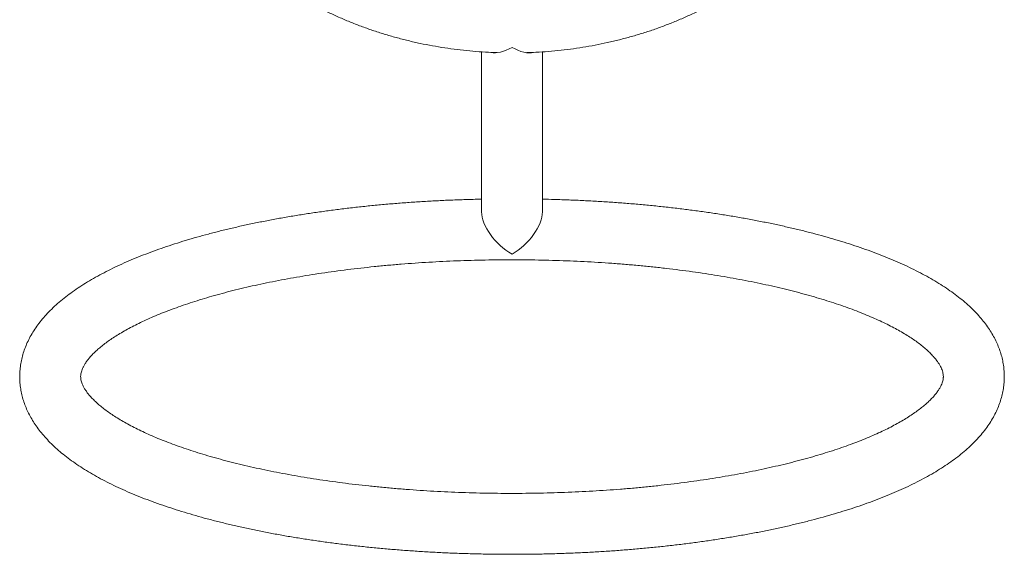
# Model space of a CAD drawing. Units: millimetres. Extents: x 5 to 415, y 5 to 292.
# Drawn here: x 382 to 389, y 100 to 103 of the extents above; entities that cross this region are included whole.
import ezdxf

# ---------------------------------------------------------------- set-up
doc = ezdxf.new("R2010")
doc.units = ezdxf.units.MM

msp = doc.modelspace()

# ---------------------------------------------------------------- linework, layer by layer
at = {"color": 7, "linetype": 'Continuous', "lineweight": 15}
for p, q in [((385.16159, 103.27148), (385.16159, 102.15869)), ((385.58559, 102.15869), (385.58559, 103.27163))]:
    msp.add_line(p, q, dxfattribs=at)
for centre, major_axis, start_param, end_param in [((385.37359, 103.47621), (0.18818, 0.18818), 3.4673662, 4.2338046), ((385.37359, 103.47621), (-0.18818, 0.18818), 2.0493807, 2.8367976), ((385.37359, 102.03662), (-0.18818, 0.18818), 0.4785844, 2.0493807), ((385.37359, 102.03662), (0.18818, 0.18818), 4.2338046, 5.8046009)]:
    msp.add_ellipse(centre, major_axis=major_axis, ratio=0.5188129, start_param=start_param, end_param=end_param, dxfattribs=at)
for points, knots in [([(385.16159, 107.0384), (385.13811, 107.03673), (385.08547, 107.03297), (385.00408, 107.0242), (384.91747, 107.01266), (384.83146, 106.9986), (384.74613, 106.98216), (384.66161, 106.96331), (384.578, 106.94209), (384.49541, 106.91852), (384.41395, 106.89262), (384.33373, 106.86443), (384.25485, 106.83398), (384.17741, 106.8013), (384.10153, 106.76643), (384.02729, 106.72942), (383.95481, 106.69031), (383.88418, 106.64915), (383.8155, 106.60598), (383.74887, 106.56087), (383.68437, 106.51387), (383.6221, 106.46504), (383.56214, 106.41445), (383.50459, 106.36216), (383.44952, 106.30825), (383.397, 106.25279), (383.34713, 106.19586), (383.29995, 106.13754), (383.25555, 106.07791), (383.21397, 106.01707), (383.17528, 105.95508), (383.13953, 105.89206), (383.10675, 105.82808), (383.07699, 105.76324), (383.05029, 105.69762), (383.02667, 105.63133), (383.00615, 105.56445), (382.98876, 105.49707), (382.97451, 105.42928), (382.96341, 105.36117), (382.95546, 105.29283), (382.95068, 105.22434), (382.94907, 105.15579), (382.95061, 105.08727), (382.95531, 105.01885), (382.96316, 104.95063), (382.97415, 104.88268), (382.98826, 104.8151), (383.00548, 104.74795), (383.02579, 104.68134), (383.04918, 104.61533), (383.0756, 104.55001), (383.10505, 104.48547), (383.13747, 104.42178), (383.17285, 104.35904), (383.21113, 104.29732), (383.25227, 104.23671), (383.29622, 104.1773), (383.34292, 104.11916), (383.39232, 104.06238), (383.44435, 104.00703), (383.49895, 103.9532), (383.55602, 103.90095), (383.61551, 103.85036), (383.67732, 103.80149), (383.74138, 103.75442), (383.80759, 103.70921), (383.87587, 103.66592), (383.94611, 103.6246), (384.01823, 103.58531), (384.09212, 103.5481), (384.16769, 103.51302), (384.24483, 103.4801), (384.32344, 103.4494), (384.40341, 103.42094), (384.48465, 103.39476), (384.56703, 103.3709), (384.65046, 103.34938), (384.73482, 103.33022), (384.82001, 103.31346), (384.9059, 103.2991), (384.99241, 103.28719), (385.0794, 103.27765), (385.16678, 103.2708), (385.2294, 103.26703), (385.26288, 103.26627), (385.26709, 103.26618)], [0, 0, 0, 0, 0.0098018, 0.021975, 0.0341493, 0.0463247, 0.0585013, 0.0706793, 0.0828585, 0.095039, 0.1072206, 0.1194033, 0.1315866, 0.1437703, 0.1559537, 0.1681363, 0.1803173, 0.1924959, 0.2046711, 0.2168418, 0.2290067, 0.2411644, 0.2533134, 0.265452, 0.2775786, 0.2896913, 0.3017885, 0.3138684, 0.3259293, 0.3379698, 0.3499886, 0.3619847, 0.3739573, 0.3859061, 0.3978312, 0.4097332, 0.4216131, 0.4334723, 0.4453126, 0.4571366, 0.4689467, 0.4807461, 0.492538, 0.5043258, 0.5161125, 0.527901, 0.5396946, 0.5514968, 0.5633107, 0.5751389, 0.586984, 0.5988479, 0.6107324, 0.6226386, 0.6345672, 0.6465184, 0.6584923, 0.6704882, 0.6825054, 0.6945428, 0.7065991, 0.7186728, 0.7307623, 0.7428661, 0.7549826, 0.76711, 0.7792469, 0.7913918, 0.8035434, 0.8157005, 0.827862, 0.8400269, 0.8521943, 0.8643636, 0.8765342, 0.8887056, 0.9008773, 0.913049, 0.9252206, 0.9373919, 0.949563, 0.9617338, 0.9739044, 0.9860749, 0.9982454, 1, 1, 1, 1]), ([(385.47599, 103.26619), (385.48992, 103.26659), (385.53312, 103.26781), (385.6054, 103.27249), (385.6927, 103.28013), (385.77958, 103.29035), (385.86595, 103.30297), (385.95169, 103.31802), (386.03669, 103.33548), (386.12084, 103.35533), (386.20404, 103.37754), (386.28616, 103.4021), (386.36712, 103.42896), (386.44679, 103.45811), (386.52508, 103.4895), (386.60187, 103.5231), (386.67708, 103.55888), (386.75059, 103.59678), (386.8223, 103.63676), (386.89212, 103.67877), (386.95995, 103.72276), (387.0257, 103.76867), (387.08927, 103.81645), (387.15058, 103.86603), (387.20954, 103.91734), (387.26606, 103.97032), (387.32006, 104.02489), (387.37148, 104.08098), (387.42023, 104.1385), (387.46624, 104.19738), (387.50947, 104.25753), (387.54984, 104.31887), (387.5873, 104.3813), (387.62181, 104.44474), (387.65332, 104.50909), (387.68179, 104.57427), (387.70721, 104.64018), (387.72953, 104.70673), (387.74873, 104.77383), (387.7648, 104.84139), (387.77773, 104.90932), (387.78751, 104.97754), (387.79409, 105.04596), (387.79719, 105.10515), (387.79748, 105.1415), (387.79759, 105.155)], [0, 0, 0, 0, 0.0114154, 0.0353809, 0.059348, 0.0833168, 0.1072877, 0.131261, 0.1552367, 0.1792149, 0.2031958, 0.227179, 0.2511644, 0.2751516, 0.2991398, 0.3231282, 0.3471157, 0.371101, 0.3950825, 0.4190585, 0.4430269, 0.4669854, 0.4909313, 0.5148619, 0.5387739, 0.5626641, 0.5865292, 0.6103656, 0.63417, 0.6579388, 0.6816691, 0.7053581, 0.7290033, 0.7526031, 0.7761564, 0.7996629, 0.8231231, 0.8465384, 0.8699112, 0.8932448, 0.9165431, 0.9398112, 0.9630547, 0.9862796, 1, 1, 1, 1]), ([(385.16159, 102.2464), (385.15935, 102.24636), (385.1229, 102.24578), (385.05241, 102.24369), (384.95026, 102.24005), (384.84851, 102.23529), (384.74724, 102.22953), (384.64652, 102.22276), (384.54647, 102.21498), (384.44715, 102.20619), (384.34867, 102.19641), (384.25111, 102.18563), (384.15455, 102.17388), (384.05909, 102.16114), (383.96479, 102.14744), (383.87174, 102.13278), (383.78003, 102.11716), (383.68973, 102.10061), (383.60092, 102.08311), (383.51366, 102.06469), (383.42803, 102.04534), (383.34411, 102.02509), (383.26195, 102.00392), (383.18162, 101.98186), (383.10318, 101.95889), (383.02669, 101.93503), (382.95222, 101.91028), (382.8798, 101.88462), (382.8095, 101.85806), (382.74136, 101.83059), (382.67544, 101.80219), (382.61179, 101.77285), (382.55045, 101.74254), (382.49149, 101.71124), (382.43496, 101.67891), (382.38093, 101.64553), (382.32951, 101.61106), (382.28079, 101.5755), (382.23494, 101.53885), (382.19212, 101.50115), (382.15249, 101.46247), (382.11624, 101.42292), (382.08349, 101.38264), (382.05435, 101.34177), (382.02887, 101.30048), (382.00705, 101.2589), (381.98882, 101.21714), (381.97412, 101.17529), (381.96287, 101.13343), (381.955, 101.09162), (381.95042, 101.04992), (381.94907, 101.00837), (381.95091, 100.96704), (381.95589, 100.926), (381.96397, 100.88529), (381.97511, 100.84495), (381.98934, 100.80496), (382.00666, 100.76532), (382.02712, 100.72602), (382.05079, 100.68703), (382.07775, 100.64835), (382.10807, 100.61001), (382.1418, 100.57206), (382.17896, 100.53456), (382.21949, 100.49763), (382.26333, 100.46135), (382.31033, 100.42585), (382.36035, 100.3912), (382.41323, 100.35747), (382.46883, 100.3247), (382.527, 100.29291), (382.58764, 100.2621), (382.65068, 100.23226), (382.71603, 100.20337), (382.78363, 100.17543), (382.85342, 100.14842), (382.92534, 100.12233), (382.99934, 100.09715), (383.07536, 100.07288), (383.15334, 100.04953), (383.23323, 100.02708), (383.31495, 100.00554), (383.39846, 99.98492), (383.48367, 99.96521), (383.57053, 99.94644), (383.65896, 99.92859), (383.74889, 99.91168), (383.84025, 99.89572), (383.93296, 99.88072), (384.02694, 99.86667), (384.12211, 99.8536), (384.21839, 99.8415), (384.31569, 99.83039), (384.41393, 99.82026), (384.51303, 99.81114), (384.6129, 99.80301), (384.71344, 99.7959), (384.81457, 99.7898), (384.9162, 99.78471), (385.01824, 99.78065), (385.1206, 99.7776), (385.22318, 99.77559), (385.3259, 99.7746), (385.42865, 99.77463), (385.53136, 99.7757), (385.63391, 99.77779), (385.73624, 99.7809), (385.83823, 99.78504), (385.9398, 99.79019), (386.04086, 99.79637), (386.14131, 99.80355), (386.24108, 99.81174), (386.34007, 99.82093), (386.43818, 99.83111), (386.53535, 99.84229), (386.63148, 99.85444), (386.72648, 99.86757), (386.82028, 99.88166), (386.91279, 99.89671), (387.00394, 99.91271), (387.09365, 99.92965), (387.18184, 99.94752), (387.26845, 99.96632), (387.35339, 99.98603), (387.43661, 100.00666), (387.51803, 100.02819), (387.5976, 100.05062), (387.67526, 100.07395), (387.75094, 100.09817), (387.82458, 100.12329), (387.89615, 100.14931), (387.96558, 100.17624), (388.03282, 100.20409), (388.09783, 100.23286), (388.16055, 100.2626), (388.22093, 100.29331), (388.27892, 100.32502), (388.33444, 100.35777), (388.38742, 100.39159), (388.43776, 100.42649), (388.48533, 100.4625), (388.52998, 100.49958), (388.57153, 100.53769), (388.60981, 100.57674), (388.64466, 100.6166), (388.67595, 100.65714), (388.7036, 100.6982), (388.7276, 100.73962), (388.74796, 100.78129), (388.76475, 100.82309), (388.77804, 100.86495), (388.78792, 100.9068), (388.79441, 100.94857), (388.79726, 100.98355), (388.79751, 101.00454), (388.79759, 101.01164)], [0, 0, 0, 0, 0.0004348, 0.0070685, 0.0137029, 0.0203384, 0.0269753, 0.0336139, 0.0402545, 0.0468976, 0.0535435, 0.0601926, 0.0668453, 0.0735022, 0.0801637, 0.0868304, 0.0935029, 0.1001818, 0.1068678, 0.1135616, 0.1202642, 0.1269765, 0.1336993, 0.140434, 0.1471816, 0.1539435, 0.1607212, 0.1675161, 0.1743298, 0.181164, 0.1880204, 0.1949004, 0.201805, 0.208735, 0.2156897, 0.222667, 0.2296623, 0.2366673, 0.2436634, 0.2506294, 0.2575383, 0.2643587, 0.2710588, 0.2776111, 0.2839974, 0.2902108, 0.2962563, 0.302148, 0.3079068, 0.3135578, 0.3191278, 0.3246449, 0.3301372, 0.3356273, 0.3411392, 0.3467, 0.3523363, 0.3580729, 0.3639326, 0.3699343, 0.3760914, 0.3824101, 0.3888873, 0.3955103, 0.4022577, 0.4091026, 0.4160159, 0.4229707, 0.4299445, 0.4369177, 0.4438784, 0.4508202, 0.4577399, 0.4646362, 0.471509, 0.4783591, 0.4851878, 0.4919965, 0.4987867, 0.50556, 0.5123178, 0.5190616, 0.5257927, 0.5325122, 0.5392212, 0.5459208, 0.5526118, 0.5592952, 0.5659716, 0.5726418, 0.5793064, 0.585966, 0.5926211, 0.5992722, 0.6059199, 0.6125645, 0.6192064, 0.625846, 0.6324837, 0.6391199, 0.6457548, 0.6523888, 0.6590222, 0.6656554, 0.6722885, 0.6789219, 0.6855559, 0.6921907, 0.6988267, 0.7054642, 0.7121036, 0.7187452, 0.7253893, 0.7320365, 0.738687, 0.7453414, 0.7520001, 0.7586637, 0.7653326, 0.7720076, 0.7786893, 0.7853784, 0.7920757, 0.7987821, 0.8054985, 0.812226, 0.8189657, 0.825719, 0.8324871, 0.8392715, 0.8460739, 0.8528957, 0.8597388, 0.8666045, 0.8734944, 0.8804093, 0.8873494, 0.8943137, 0.901299, 0.9082995, 0.915303, 0.9222898, 0.9292363, 0.9361132, 0.9428886, 0.9495316, 0.9560182, 0.9623346, 0.9684788, 0.9744597, 0.9802948, 0.9860067, 0.9916215, 0.9971667, 1, 1, 1, 1]), ([(388.79759, 101.01164), (388.79745, 101.02093), (388.7971, 101.04397), (388.79366, 101.08067), (388.78688, 101.12152), (388.77696, 101.16201), (388.76399, 101.20214), (388.74793, 101.24192), (388.72875, 101.28136), (388.70639, 101.32048), (388.68077, 101.35928), (388.65182, 101.39776), (388.61947, 101.43588), (388.58371, 101.47357), (388.54453, 101.51074), (388.50202, 101.5473), (388.45629, 101.58313), (388.40747, 101.61813), (388.35573, 101.65224), (388.30122, 101.6854), (388.24408, 101.71759), (388.18442, 101.7488), (388.12235, 101.77903), (388.05793, 101.8083), (387.99123, 101.83663), (387.92233, 101.86402), (387.85126, 101.89048), (387.77809, 101.91603), (387.70289, 101.94066), (387.62569, 101.96439), (387.54657, 101.9872), (387.46559, 102.00911), (387.3828, 102.03011), (387.29827, 102.05018), (387.21207, 102.06934), (387.12426, 102.08756), (387.03493, 102.10485), (386.94414, 102.12119), (386.85197, 102.13659), (386.7585, 102.15102), (386.6638, 102.16449), (386.56797, 102.17699), (386.47107, 102.1885), (386.37319, 102.19903), (386.27443, 102.20856), (386.17487, 102.21709), (386.07459, 102.22461), (385.97368, 102.23112), (385.87225, 102.23663), (385.77036, 102.24108), (385.67479, 102.2444), (385.6131, 102.24575), (385.58559, 102.24635)], [0, 0, 0, 0, 0.0114407, 0.028372, 0.0453357, 0.0624169, 0.079698, 0.0972582, 0.1151708, 0.1334993, 0.1522929, 0.1715802, 0.1913639, 0.2116167, 0.2322829, 0.2532848, 0.2745338, 0.2959432, 0.3174375, 0.3389541, 0.3604429, 0.3818802, 0.4032524, 0.4245534, 0.4457818, 0.4669389, 0.4880283, 0.5090541, 0.530021, 0.5509338, 0.5717971, 0.5926154, 0.6133928, 0.6341331, 0.6548398, 0.6755162, 0.6961651, 0.7167892, 0.737391, 0.7579728, 0.7785365, 0.799084, 0.8196171, 0.8401373, 0.8606461, 0.881145, 0.9016351, 0.9221178, 0.942594, 0.9630651, 0.9835319, 1, 1, 1, 1]), ([(388.37359, 101.01164), (388.37356, 101.00965), (388.37345, 101.00258), (388.37204, 100.99087), (388.36844, 100.9757), (388.36311, 100.96045), (388.35571, 100.94409), (388.34586, 100.92636), (388.33317, 100.90718), (388.31794, 100.88727), (388.30005, 100.86665), (388.27938, 100.84534), (388.25586, 100.82343), (388.22941, 100.801), (388.2, 100.77814), (388.1676, 100.75495), (388.1322, 100.73151), (388.0938, 100.70792), (388.05242, 100.68425), (388.00807, 100.66059), (387.96079, 100.63701), (387.91062, 100.61359), (387.85761, 100.59038), (387.80182, 100.56746), (387.74332, 100.54488), (387.68216, 100.5227), (387.61842, 100.50097), (387.55218, 100.47974), (387.48352, 100.45904), (387.41251, 100.43893), (387.33925, 100.41944), (387.26381, 100.4006), (387.18628, 100.38246), (387.10676, 100.36503), (387.02534, 100.34835), (386.9421, 100.33245), (386.85715, 100.31735), (386.77059, 100.30307), (386.68249, 100.28964), (386.59298, 100.27707), (386.50214, 100.26539), (386.41007, 100.2546), (386.31688, 100.24472), (386.22267, 100.23578), (386.12754, 100.22777), (386.0316, 100.22071), (385.93494, 100.21461), (385.83768, 100.20948), (385.73991, 100.20532), (385.64175, 100.20215), (385.5433, 100.19995), (385.44466, 100.19875), (385.34594, 100.19853), (385.24724, 100.1993), (385.14868, 100.20106), (385.05036, 100.20381), (384.95238, 100.20753), (384.85486, 100.21224), (384.75788, 100.21792), (384.66157, 100.22456), (384.56602, 100.23216), (384.47134, 100.2407), (384.37763, 100.25018), (384.28498, 100.26058), (384.19352, 100.27189), (384.10332, 100.28409), (384.0145, 100.29716), (383.92715, 100.3111), (383.84137, 100.32587), (383.75725, 100.34145), (383.6749, 100.35783), (383.5944, 100.37498), (383.51584, 100.39286), (383.43933, 100.41146), (383.36494, 100.43073), (383.29276, 100.45065), (383.22289, 100.47118), (383.1554, 100.49227), (383.09038, 100.5139), (383.0279, 100.536), (382.96805, 100.55854), (382.91088, 100.58146), (382.85649, 100.60469), (382.80491, 100.62819), (382.75623, 100.65187), (382.71049, 100.67568), (382.66774, 100.69952), (382.62801, 100.72331), (382.59134, 100.74697), (382.55773, 100.77038), (382.5272, 100.79346), (382.49973, 100.81608), (382.47528, 100.83815), (382.4538, 100.85953), (382.43523, 100.88011), (382.41945, 100.89979), (382.40634, 100.91846), (382.39573, 100.93606), (382.38742, 100.95261), (382.38118, 100.96817), (382.37681, 100.98299), (382.37414, 100.99762), (382.37322, 101.01309), (382.37446, 101.02864), (382.37792, 101.04466), (382.3829, 101.05982), (382.38993, 101.07607), (382.39938, 101.09367), (382.41165, 101.11273), (382.42643, 101.13251), (382.44385, 101.15302), (382.46403, 101.17421), (382.48706, 101.19602), (382.513, 101.21837), (382.5419, 101.24116), (382.57378, 101.2643), (382.60866, 101.2877), (382.64654, 101.31127), (382.68741, 101.33493), (382.73126, 101.3586), (382.77803, 101.3822), (382.82771, 101.40566), (382.88023, 101.4289), (382.93554, 101.45188), (382.99358, 101.47452), (383.05429, 101.49677), (383.11758, 101.51858), (383.18339, 101.53991), (383.25165, 101.5607), (383.32225, 101.58091), (383.39514, 101.60052), (383.47021, 101.61947), (383.54738, 101.63773), (383.62656, 101.65529), (383.70766, 101.6721), (383.79059, 101.68813), (383.87525, 101.70337), (383.96155, 101.7178), (384.04938, 101.73138), (384.13866, 101.74409), (384.22928, 101.75593), (384.32114, 101.76688), (384.41414, 101.77691), (384.50819, 101.78602), (384.60316, 101.79419), (384.69898, 101.80141), (384.79552, 101.80768), (384.89268, 101.81298), (384.99037, 101.8173), (385.08847, 101.82065), (385.18688, 101.82301), (385.2855, 101.82439), (385.38421, 101.82478), (385.48292, 101.82418), (385.58151, 101.82259), (385.67988, 101.82001), (385.77792, 101.81645), (385.87553, 101.81192), (385.97261, 101.80641), (386.06904, 101.79993), (386.16473, 101.7925), (386.25957, 101.78412), (386.35346, 101.7748), (386.44629, 101.76456), (386.53797, 101.7534), (386.62839, 101.74136), (386.71746, 101.72843), (386.80507, 101.71464), (386.89113, 101.70002), (386.97554, 101.68457), (387.05821, 101.66833), (387.13903, 101.65131), (387.21793, 101.63355), (387.2948, 101.61508), (387.36957, 101.59592), (387.44213, 101.57611), (387.5124, 101.55568), (387.58031, 101.53468), (387.64576, 101.51314), (387.70869, 101.49112), (387.769, 101.46865), (387.82663, 101.4458), (387.88151, 101.42261), (387.93358, 101.39916), (387.98276, 101.3755), (388.02901, 101.35171), (388.07229, 101.32787), (388.11254, 101.30406), (388.14974, 101.28038), (388.18387, 101.25691), (388.21494, 101.23377), (388.24294, 101.21106), (388.2679, 101.18889), (388.28989, 101.16738), (388.30896, 101.14665), (388.3252, 101.12681), (388.33876, 101.10797), (388.3498, 101.09017), (388.35849, 101.07345), (388.36507, 101.05773), (388.36973, 101.04281), (388.37295, 101.02738), (388.37336, 101.01732), (388.37359, 101.01164)], [0, 0, 0, 0, 0.0025875, 0.00922, 0.0149269, 0.0201361, 0.0250348, 0.0302295, 0.0351947, 0.0400191, 0.0447625, 0.0494623, 0.0541426, 0.0588193, 0.0635, 0.0681929, 0.0729028, 0.0776329, 0.0823846, 0.0871585, 0.0919545, 0.0967718, 0.1016096, 0.1064667, 0.1113419, 0.1162339, 0.1211414, 0.1260633, 0.1309984, 0.1359455, 0.1409036, 0.1458718, 0.1508491, 0.1558348, 0.1608281, 0.1658283, 0.1708347, 0.1758467, 0.1808639, 0.1858856, 0.1909116, 0.1959412, 0.2009742, 0.2060101, 0.2110486, 0.2160894, 0.2211321, 0.2261765, 0.2312224, 0.2362693, 0.2413171, 0.2463655, 0.2514143, 0.2564632, 0.261512, 0.2665602, 0.2716078, 0.2766545, 0.2816999, 0.2867439, 0.2917861, 0.2968262, 0.301864, 0.3068992, 0.3119313, 0.31696, 0.321985, 0.3270057, 0.3320217, 0.3370326, 0.3420378, 0.3470367, 0.3520286, 0.3570129, 0.3619889, 0.3669556, 0.3719123, 0.3768579, 0.3817914, 0.3867118, 0.3916178, 0.3965082, 0.4013817, 0.4062371, 0.411073, 0.4158883, 0.420682, 0.4254532, 0.4302018, 0.434928, 0.4396332, 0.4443201, 0.4489931, 0.4536594, 0.4583273, 0.4630095, 0.4677266, 0.4725089, 0.4774009, 0.4824703, 0.487824, 0.4936417, 0.5002386, 0.5080336, 0.5138643, 0.5191526, 0.524101, 0.5293517, 0.53435, 0.5391936, 0.5439478, 0.5486531, 0.5533354, 0.558012, 0.5626914, 0.5673818, 0.5720885, 0.5768149, 0.5815628, 0.5863329, 0.5911251, 0.5959388, 0.6007731, 0.605627, 0.6104991, 0.6153883, 0.6202933, 0.6252128, 0.6301457, 0.6350908, 0.6400471, 0.6450136, 0.6499894, 0.6549737, 0.6599657, 0.6649647, 0.6699701, 0.6749812, 0.6799975, 0.6850186, 0.6900438, 0.6950728, 0.7001052, 0.7051407, 0.7101787, 0.7152191, 0.7202616, 0.7253057, 0.7303513, 0.7353981, 0.7404458, 0.7454941, 0.7505429, 0.7555918, 0.7606406, 0.7656889, 0.7707367, 0.7757835, 0.7808291, 0.7858734, 0.7909159, 0.7959564, 0.8009947, 0.8060303, 0.811063, 0.8160923, 0.8211179, 0.8261394, 0.8311563, 0.8361681, 0.8411743, 0.8461743, 0.8511675, 0.8561532, 0.8611306, 0.866099, 0.8710575, 0.8760051, 0.8809408, 0.8858635, 0.8907721, 0.8956653, 0.9005418, 0.9054004, 0.9102397, 0.9150587, 0.9198561, 0.9246313, 0.9293838, 0.9341138, 0.9388225, 0.9435122, 0.9481872, 0.9528541, 0.9575211, 0.9621995, 0.9669087, 0.971677, 0.9765461, 0.9815786, 0.9868731, 0.992593, 1, 1, 1, 1])]:
    msp.add_open_spline(points, degree=3, knots=knots, dxfattribs=at)

doc.saveas('drawing.dxf')
